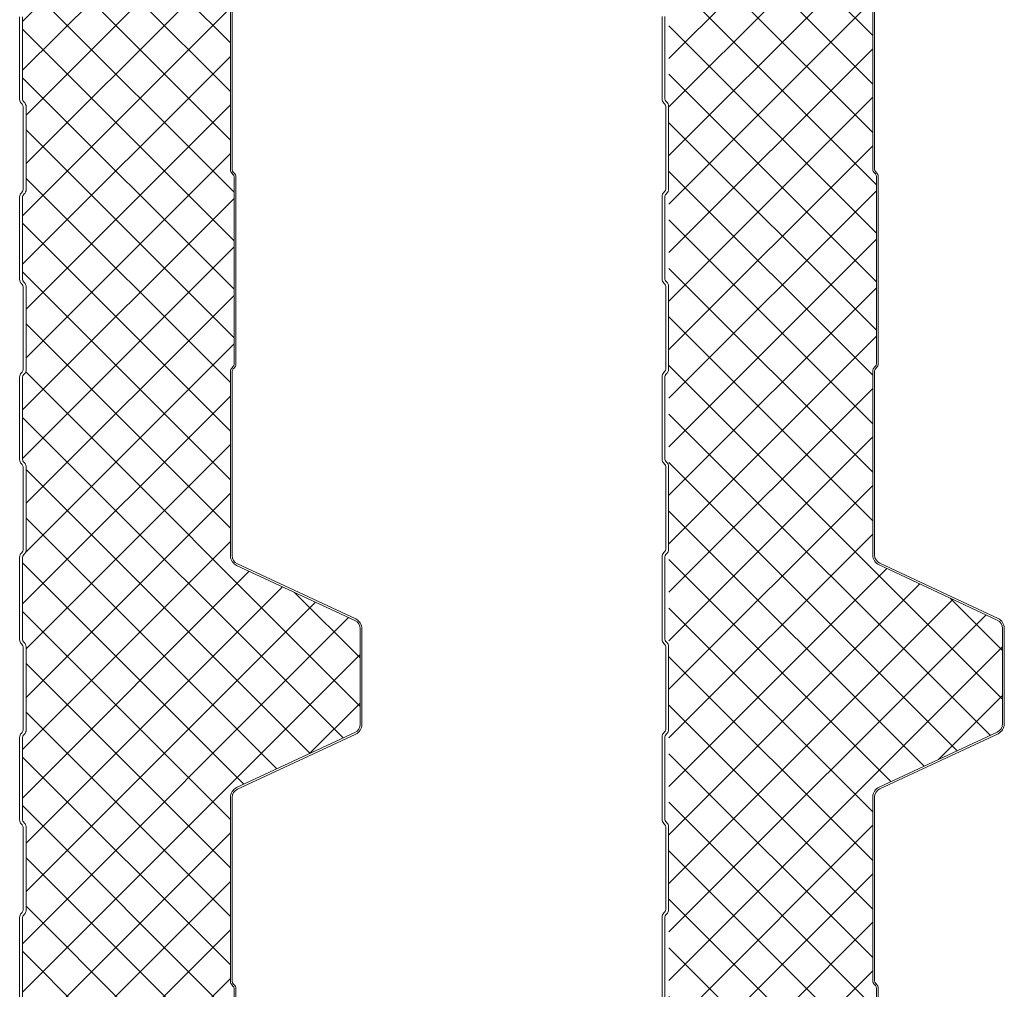
# Model space of a CAD drawing. Units: millimetres. Extents: x -10037 to 66924, y 29905 to 49674.
# Drawn here: x -8831 to -8557, y 45599 to 45868 of the extents above; entities that cross this region are included whole.
import ezdxf

# ---------------------------------------------------------------- set-up
doc = ezdxf.new("R2010")
doc.units = ezdxf.units.MM
doc.layers.get('0').update_dxf_attribs({"lineweight": 0})
doc.layers.add('Hatch', color=43, linetype='Continuous', lineweight=18)
doc.layers.add('Panel Wall', color=7, linetype='Continuous', lineweight=18)

# ---------------------------------------------------------------- blocks, each defined once
blk = doc.blocks.new('RW60_trunc_f')
at = {"layer": 'Hatch', "linetype": 'Continuous'}
h = blk.add_hatch(dxfattribs=at)
h.set_pattern_fill('ANSI37', color=256, scale=3, angle=90)
h.set_pattern_definition([(135, (0, 100), (-6.73519, -6.73519), []), (225, (0, 100), (6.73519, -6.73519), [])])
edge = h.paths.add_edge_path()
edge.add_line((0, -19.21), (-3.74, -19.21))
edge.add_arc((-3.74, -18.38), 0.83, 225, 270, ccw=False)
edge.add_line((-4.33, -18.96), (-4.56, -18.73))
edge.add_arc((-5.83, -20.01), 1.8, 45, 90)
edge.add_line((-5.83, -18.21), (-28.74, -18.21))
edge.add_arc((-28.74, -20.01), 1.8, 90, 135)
edge.add_line((-30.02, -18.73), (-30.25, -18.96))
edge.add_arc((-30.83, -18.38), 0.83, 270, 315, ccw=False)
edge.add_line((-30.83, -19.21), (-53.74, -19.21))
edge.add_arc((-53.74, -18.38), 0.83, 225, 270, ccw=False)
edge.add_line((-54.33, -18.96), (-54.56, -18.73))
edge.add_arc((-55.83, -20.01), 1.8, 45, 90)
edge.add_line((-55.83, -18.21), (-78.74, -18.21))
edge.add_arc((-78.74, -20.01), 1.8, 90, 135)
edge.add_line((-80.02, -18.73), (-80.25, -18.96))
edge.add_arc((-80.83, -18.38), 0.83, 270, 315, ccw=False)
edge.add_line((-80.83, -19.21), (-103.74, -19.21))
edge.add_arc((-103.74, -18.38), 0.83, 225, 270, ccw=False)
edge.add_line((-104.33, -18.96), (-104.56, -18.73))
edge.add_arc((-105.83, -20.01), 1.8, 45, 90)
edge.add_line((-105.83, -18.21), (-128.74, -18.21))
edge.add_arc((-128.74, -20.01), 1.8, 90, 135)
edge.add_line((-130.02, -18.73), (-130.25, -18.96))
edge.add_arc((-130.83, -18.38), 0.83, 270, 315, ccw=False)
edge.add_line((-130.83, -19.21), (-153.74, -19.21))
edge.add_arc((-153.74, -18.38), 0.83, 225, 270, ccw=False)
edge.add_line((-154.33, -18.96), (-154.56, -18.73))
edge.add_arc((-155.83, -20.01), 1.8, 45, 90)
edge.add_line((-155.83, -18.21), (-178.74, -18.21))
edge.add_arc((-178.74, -20.01), 1.8, 90, 135)
edge.add_line((-180.02, -18.73), (-180.25, -18.96))
edge.add_arc((-180.83, -18.38), 0.83, 270, 315, ccw=False)
edge.add_line((-180.83, -19.21), (-203.74, -19.21))
edge.add_arc((-203.74, -18.38), 0.83, 225, 270, ccw=False)
edge.add_line((-204.33, -18.96), (-204.56, -18.73))
edge.add_arc((-205.83, -20.01), 1.8, 45, 90)
edge.add_line((-205.83, -18.21), (-228.74, -18.21))
edge.add_arc((-228.74, -20.01), 1.8, 90, 135)
edge.add_line((-230.02, -18.73), (-230.25, -18.96))
edge.add_arc((-230.83, -18.38), 0.83, 270, 315, ccw=False)
edge.add_line((-230.83, -19.21), (-253.74, -19.21))
edge.add_arc((-253.74, -18.38), 0.83, 225, 270, ccw=False)
edge.add_line((-254.33, -18.96), (-254.56, -18.73))
edge.add_arc((-255.83, -20.01), 1.8, 45, 90)
edge.add_line((-255.83, -18.21), (-278.74, -18.21))
edge.add_arc((-278.74, -20.01), 1.8, 90, 135)
edge.add_line((-280.02, -18.73), (-280.25, -18.96))
edge.add_arc((-280.83, -18.38), 0.83, 270, 315, ccw=False)
edge.add_line((-280.83, -19.21), (-303.74, -19.21))
edge.add_arc((-303.74, -18.38), 0.83, 225, 270, ccw=False)
edge.add_line((-304.33, -18.96), (-304.56, -18.73))
edge.add_arc((-305.83, -20.01), 1.8, 45, 90)
edge.add_line((-305.83, -18.21), (-328.74, -18.21))
edge.add_arc((-328.74, -20.01), 1.8, 90, 135)
edge.add_line((-330.02, -18.73), (-330.25, -18.96))
edge.add_arc((-330.83, -18.38), 0.83, 270, 315, ccw=False)
edge.add_line((-330.83, -19.21), (-353.74, -19.21))
edge.add_arc((-353.74, -18.38), 0.83, 225, 270, ccw=False)
edge.add_line((-354.33, -18.96), (-354.56, -18.73))
edge.add_arc((-355.83, -20.01), 1.8, 45, 90)
edge.add_line((-355.83, -18.21), (-378.74, -18.21))
edge.add_arc((-378.74, -20.01), 1.8, 90, 135)
edge.add_line((-380.02, -18.73), (-380.25, -18.96))
edge.add_arc((-380.83, -18.38), 0.83, 270, 315, ccw=False)
edge.add_line((-380.83, -19.21), (-403.74, -19.21))
edge.add_arc((-403.74, -18.38), 0.83, 225, 270, ccw=False)
edge.add_line((-404.33, -18.96), (-404.56, -18.73))
edge.add_arc((-405.83, -20.01), 1.8, 45, 90)
edge.add_line((-405.83, -18.21), (-428.74, -18.21))
edge.add_arc((-428.74, -20.01), 1.8, 90, 135)
edge.add_line((-430.02, -18.73), (-430.25, -18.96))
edge.add_arc((-430.83, -18.38), 0.83, 270, 315, ccw=False)
edge.add_line((-430.83, -19.21), (-453.74, -19.21))
edge.add_arc((-453.74, -18.38), 0.83, 225, 270, ccw=False)
edge.add_line((-454.33, -18.96), (-454.56, -18.73))
edge.add_arc((-455.83, -20.01), 1.8, 45, 90)
edge.add_line((-455.83, -18.21), (-478.74, -18.21))
edge.add_arc((-478.74, -20.01), 1.8, 90, 135)
edge.add_line((-480.02, -18.73), (-480.25, -18.96))
edge.add_arc((-480.83, -18.38), 0.83, 270, 315, ccw=False)
edge.add_line((-480.83, -19.21), (-503.74, -19.21))
edge.add_arc((-503.74, -18.38), 0.83, 225, 270, ccw=False)
edge.add_line((-504.33, -18.96), (-504.56, -18.73))
edge.add_arc((-505.83, -20.01), 1.8, 45, 90)
edge.add_line((-505.83, -18.21), (-528.74, -18.21))
edge.add_arc((-528.74, -20.01), 1.8, 90, 135)
edge.add_line((-530.02, -18.73), (-530.25, -18.96))
edge.add_arc((-530.83, -18.38), 0.83, 270, 315, ccw=False)
edge.add_line((-530.83, -19.21), (-553.74, -19.21))
edge.add_arc((-553.74, -18.38), 0.83, 225, 270, ccw=False)
edge.add_line((-554.33, -18.96), (-554.56, -18.73))
edge.add_arc((-555.83, -20.01), 1.8, 45, 90)
edge.add_line((-555.83, -18.21), (-578.74, -18.21))
edge.add_arc((-578.74, -20.01), 1.8, 90, 135)
edge.add_line((-580.02, -18.73), (-580.25, -18.96))
edge.add_arc((-580.83, -18.38), 0.83, 270, 315, ccw=False)
edge.add_line((-580.83, -19.21), (-603.74, -19.21))
edge.add_arc((-603.74, -18.38), 0.83, 225, 270, ccw=False)
edge.add_line((-604.33, -18.96), (-604.56, -18.73))
edge.add_arc((-605.83, -20.01), 1.8, 45, 90)
edge.add_line((-605.83, -18.21), (-628.74, -18.21))
edge.add_arc((-628.74, -20.01), 1.8, 90, 135)
edge.add_line((-630.02, -18.73), (-630.25, -18.96))
edge.add_arc((-630.83, -18.38), 0.83, 270, 315, ccw=False)
edge.add_line((-630.83, -19.21), (-653.74, -19.21))
edge.add_arc((-653.74, -18.38), 0.83, 225, 270, ccw=False)
edge.add_line((-654.33, -18.96), (-654.56, -18.73))
edge.add_arc((-655.83, -20.01), 1.8, 45, 90)
edge.add_line((-655.83, -18.21), (-678.74, -18.21))
edge.add_arc((-678.74, -20.01), 1.8, 90, 135)
edge.add_line((-680.02, -18.73), (-680.25, -18.96))
edge.add_arc((-680.83, -18.38), 0.83, 270, 315, ccw=False)
edge.add_line((-680.83, -19.21), (-703.74, -19.21))
edge.add_arc((-703.74, -18.38), 0.83, 225, 270, ccw=False)
edge.add_line((-704.33, -18.96), (-704.56, -18.73))
edge.add_arc((-705.83, -20.01), 1.8, 45, 90)
edge.add_line((-705.83, -18.21), (-728.74, -18.21))
edge.add_arc((-728.74, -20.01), 1.8, 90, 135)
edge.add_line((-730.02, -18.73), (-730.25, -18.96))
edge.add_arc((-730.83, -18.38), 0.83, 270, 315, ccw=False)
edge.add_line((-730.83, -19.21), (-753.74, -19.21))
edge.add_arc((-753.74, -18.38), 0.83, 225, 270, ccw=False)
edge.add_line((-754.33, -18.96), (-754.56, -18.73))
edge.add_arc((-755.83, -20.01), 1.8, 45, 90)
edge.add_line((-755.83, -18.21), (-778.74, -18.21))
edge.add_arc((-778.74, -20.01), 1.8, 90, 135)
edge.add_line((-780.02, -18.73), (-780.25, -18.96))
edge.add_arc((-780.83, -18.38), 0.83, 270, 315, ccw=False)
edge.add_line((-780.83, -19.21), (-803.74, -19.21))
edge.add_arc((-803.74, -18.38), 0.83, 225, 270, ccw=False)
edge.add_line((-804.33, -18.96), (-804.56, -18.73))
edge.add_arc((-805.83, -20.01), 1.8, 45, 90)
edge.add_line((-805.83, -18.21), (-828.74, -18.21))
edge.add_arc((-828.74, -20.01), 1.8, 90, 135)
edge.add_line((-830.02, -18.73), (-830.25, -18.96))
edge.add_arc((-830.83, -18.38), 0.83, 270, 315, ccw=False)
edge.add_line((-830.83, -19.21), (-853.74, -19.21))
edge.add_arc((-853.74, -18.38), 0.83, 225, 270, ccw=False)
edge.add_line((-854.33, -18.96), (-854.56, -18.73))
edge.add_arc((-855.83, -20.01), 1.8, 45, 90)
edge.add_line((-855.83, -18.21), (-878.74, -18.21))
edge.add_arc((-878.74, -20.01), 1.8, 90, 135)
edge.add_line((-880.02, -18.73), (-880.25, -18.96))
edge.add_arc((-880.83, -18.38), 0.83, 270, 315, ccw=False)
edge.add_line((-880.83, -19.21), (-903.74, -19.21))
edge.add_arc((-903.74, -18.38), 0.83, 225, 270, ccw=False)
edge.add_line((-904.33, -18.96), (-904.56, -18.73))
edge.add_arc((-905.83, -20.01), 1.8, 45, 90)
edge.add_line((-905.83, -18.21), (-928.74, -18.21))
edge.add_arc((-928.74, -20.01), 1.8, 90, 135)
edge.add_line((-930.02, -18.73), (-930.25, -18.96))
edge.add_arc((-930.83, -18.38), 0.83, 270, 315, ccw=False)
edge.add_line((-930.83, -19.21), (-938.75, -19.21))
edge.add_arc((-938.75, -17.51), 1.7, 93, 270, ccw=False)
edge.add_line((-938.84, -15.81), (-925.11, -15.09))
edge.add_arc((-925.25, -12.29), 2.8, 273, 360)
edge.add_line((-922.45, -12.29), (-922.45, -7.81))
edge.add_arc((-921.45, -7.81), 1, 90, 180, ccw=False)
edge.add_line((-921.45, -6.81), (-918.58, -6.81))
edge.add_line((-918.58, -6.81), (-918.58, -6.01))
edge.add_line((-918.58, -6.01), (-921.45, -6.01))
edge.add_line((-921.45, -6.01), (-921.81, -6))
edge.add_arc((-921.81, -5), 1, 165.8804, 270, ccw=False)
edge.add_line((-922.78, -4.76), (-916.93, 38.51))
edge.add_line((-916.93, 38.51), (-909.25, 57.38))
edge.add_arc((-909.3, 57.88), 0.504, 275.7793, 321.4008)
edge.add_line((-908.91, 57.57), (-902.15, 72.06))
edge.add_arc((-899.88, 71), 2.5, 90, 155, ccw=False)
edge.add_line((-899.88, 73.5), (-876.62, 73.5))
edge.add_arc((-876.62, 71), 2.5, 25, 90, ccw=False)
edge.add_line((-874.35, 72.06), (-859.51, 40.23))
edge.add_arc((-856.79, 41.5), 3, 205, 270)
edge.add_line((-856.79, 38.5), (-802.66, 38.5))
edge.add_arc((-802.66, 40), 1.5, 270, 315)
edge.add_line((-801.6, 38.94), (-801.33, 39.21))
edge.add_arc((-800.62, 38.5), 1, 90, 135, ccw=False)
edge.add_line((-800.62, 39.5), (-748.66, 39.5))
edge.add_arc((-748.66, 38.5), 1, 45, 90, ccw=False)
edge.add_line((-747.95, 39.21), (-747.68, 38.94))
edge.add_arc((-746.62, 40), 1.5, 225, 270)
edge.add_line((-746.62, 38.5), (-694.66, 38.5))
edge.add_arc((-694.66, 40), 1.5, 270, 315)
edge.add_line((-693.6, 38.94), (-693.33, 39.21))
edge.add_arc((-692.62, 38.5), 1, 90, 135, ccw=False)
edge.add_line((-692.62, 39.5), (-640.66, 39.5))
edge.add_arc((-640.66, 38.5), 1, 45, 90, ccw=False)
edge.add_line((-639.95, 39.21), (-639.68, 38.94))
edge.add_arc((-638.62, 40), 1.5, 225, 270)
edge.add_line((-638.62, 38.5), (-587.17, 38.5))
edge.add_arc((-587.17, 41), 2.5, 270, 335)
edge.add_line((-584.9, 39.94), (-569.46, 73.06))
edge.add_arc((-567.19, 72), 2.5, 90, 155, ccw=False)
edge.add_line((-567.19, 74.5), (-540.65, 74.5))
edge.add_arc((-540.65, 72), 2.5, 25, 90, ccw=False)
edge.add_line((-538.39, 73.06), (-523.08, 40.23))
edge.add_arc((-520.36, 41.5), 3, 205, 270)
edge.add_line((-520.36, 38.5), (-469.32, 38.5))
edge.add_arc((-469.32, 40), 1.5, 270, 315)
edge.add_line((-468.26, 38.94), (-467.99, 39.21))
edge.add_arc((-467.28, 38.5), 1, 90, 135, ccw=False)
edge.add_line((-467.28, 39.5), (-415.32, 39.5))
edge.add_arc((-415.32, 38.5), 1, 45, 90, ccw=False)
edge.add_line((-414.61, 39.21), (-414.34, 38.94))
edge.add_arc((-413.28, 40), 1.5, 225, 270)
edge.add_line((-413.28, 38.5), (-361.32, 38.5))
edge.add_arc((-361.32, 40), 1.5, 270, 315)
edge.add_line((-360.26, 38.94), (-359.99, 39.21))
edge.add_arc((-359.28, 38.5), 1, 90, 135, ccw=False)
edge.add_line((-359.28, 39.5), (-307.32, 39.5))
edge.add_arc((-307.32, 38.5), 1, 45, 90, ccw=False)
edge.add_line((-306.61, 39.21), (-306.34, 38.94))
edge.add_arc((-305.28, 40), 1.5, 225, 270)
edge.add_line((-305.28, 38.5), (-254.18, 38.5))
edge.add_arc((-254.18, 41.5), 3, 270, 335)
edge.add_line((-251.47, 40.23), (-236.16, 73.06))
edge.add_arc((-233.89, 72), 2.5, 90, 155, ccw=False)
edge.add_line((-233.89, 74.5), (-207.35, 74.5))
edge.add_arc((-207.35, 72), 2.5, 25, 90, ccw=False)
edge.add_line((-205.09, 73.06), (-189.78, 40.23))
edge.add_arc((-187.06, 41.5), 3, 205, 270)
edge.add_line((-187.06, 38.5), (-136.02, 38.5))
edge.add_arc((-136.02, 40), 1.5, 270, 315)
edge.add_line((-134.96, 38.94), (-134.69, 39.21))
edge.add_arc((-133.98, 38.5), 1, 90, 135, ccw=False)
edge.add_line((-133.98, 39.5), (-82.02, 39.5))
edge.add_arc((-82.02, 38.5), 1, 45, 90, ccw=False)
edge.add_line((-81.31, 39.21), (-81.04, 38.94))
edge.add_arc((-79.98, 40), 1.5, 225, 270)
edge.add_line((-79.98, 38.5), (-28.02, 38.5))
edge.add_arc((-28.02, 40), 1.5, 270, 315)
edge.add_line((-26.96, 38.94), (-26.69, 39.21))
edge.add_arc((-25.98, 38.5), 1, 90, 135, ccw=False)
edge.add_line((-25.98, 39.5), (0, 39.5))
edge.add_line((0, 39.5), (0, -19.21))
at = {"color": 8, "lineweight": 9}
for points in [[(-130.83, -19.21), (-153.74, -19.21, -0.198912), (-154.33, -18.96), (-154.56, -18.73, 0.198912), (-155.83, -18.21), (-178.74, -18.21, 0.198912), (-180.02, -18.73), (-180.02, -18.73), (-180.02, -18.73), (-180.25, -18.96, -0.198912), (-180.83, -19.21), (-203.74, -19.21, -0.198912), (-204.33, -18.96), (-204.56, -18.73, 0.198912), (-205.83, -18.21), (-228.74, -18.21, 0.198912), (-230.02, -18.73), (-230.02, -18.73), (-230.02, -18.73), (-230.25, -18.96, -0.198912), (-230.83, -19.21), (-253.74, -19.21, -0.198912), (-254.33, -18.96), (-254.56, -18.73, 0.198912), (-255.83, -18.21), (-278.74, -18.21, 0.198912), (-280.02, -18.73), (-280.02, -18.73), (-280.02, -18.73), (-280.25, -18.96, -0.198912), (-280.83, -19.21), (-303.74, -19.21, -0.198912), (-304.33, -18.96), (-304.56, -18.73, 0.198912), (-305.83, -18.21), (-328.74, -18.21, 0.198912), (-330.02, -18.73), (-330.02, -18.73), (-330.02, -18.73), (-330.25, -18.96, -0.198912), (-330.83, -19.21), (-353.74, -19.21, -0.198912), (-354.33, -18.96), (-354.56, -18.73, 0.198912), (-355.83, -18.21), (-378.74, -18.21, 0.198912), (-380.02, -18.73), (-380.02, -18.73), (-380.02, -18.73), (-380.25, -18.96, -0.198912), (-380.83, -19.21), (-403.74, -19.21, -0.198912)], [(-413.28, 38.5), (-361.32, 38.5, 0.198912), (-360.26, 38.94), (-359.99, 39.21, -0.198912), (-359.28, 39.5), (-307.32, 39.5, -0.198912), (-306.61, 39.21), (-306.34, 38.94, 0.198912), (-305.28, 38.5), (-254.18, 38.5, 0.291473), (-251.47, 40.23), (-236.16, 73.06, -0.291473), (-233.89, 74.5), (-207.35, 74.5, -0.291473), (-205.09, 73.06), (-189.78, 40.23, 0.291473), (-187.06, 38.5), (-136.02, 38.5, 0.198912), (-134.96, 38.94), (-134.69, 39.21, -0.198912), (-133.98, 39.5), (-82.02, 39.5, -0.198912)]]:
    blk.add_lwpolyline(points, format="xyb", dxfattribs=at)
blk.add_lwpolyline([(-413.28, 39), (-361.32, 39, 0.198912), (-360.61, 39.29), (-360.34, 39.56, -0.198912), (-359.28, 40), (-307.32, 40, -0.198912), (-306.26, 39.56), (-305.99, 39.29, 0.198912), (-305.28, 39), (-254.18, 39, 0.291473), (-251.92, 40.44), (-236.61, 73.27, -0.291473), (-233.89, 75), (-207.35, 75, -0.291473), (-204.63, 73.27), (-189.33, 40.44, 0.291473), (-187.06, 39), (-136.02, 39, 0.198912), (-135.31, 39.29), (-135.04, 39.56, -0.198912), (-133.98, 40), (-82.02, 40, -0.198912)], format="xyb")
at = {"color": 8}
blk.add_lwpolyline([(-403.74, -20.01), (-380.83, -20.01, 0.198912), (-379.68, -19.53), (-379.68, -19.53), (-379.45, -19.3, -0.198912), (-378.74, -19.01), (-355.83, -19.01, -0.198912), (-355.12, -19.3), (-354.9, -19.53, 0.198912), (-353.74, -20.01), (-330.83, -20.01, 0.198912), (-329.68, -19.53), (-329.68, -19.53), (-329.45, -19.3, -0.198912), (-328.74, -19.01), (-305.83, -19.01, -0.198912), (-305.12, -19.3), (-304.9, -19.53, 0.198912), (-303.74, -20.01), (-280.83, -20.01, 0.198912), (-279.68, -19.53), (-279.68, -19.53), (-279.45, -19.3, -0.198912), (-278.74, -19.01), (-255.83, -19.01, -0.198912), (-255.12, -19.3), (-254.9, -19.53, 0.198912), (-253.74, -20.01), (-230.83, -20.01, 0.198912), (-229.68, -19.53), (-229.68, -19.53), (-229.45, -19.3, -0.198912), (-228.74, -19.01), (-205.83, -19.01, -0.198912), (-205.12, -19.3), (-204.9, -19.53, 0.198912), (-203.74, -20.01), (-180.83, -20.01, 0.198912), (-179.68, -19.53), (-179.68, -19.53), (-179.45, -19.3, -0.198912), (-178.74, -19.01), (-155.83, -19.01, -0.198912), (-155.12, -19.3), (-154.9, -19.53, 0.198912), (-153.74, -20.01), (-130.83, -20.01, 0.198912)], format="xyb", dxfattribs=at)

msp = doc.modelspace()

# ---------------------------------------------------------------- hatches: boundary and pattern name
at = {"layer": 'Hatch'}
h = msp.add_hatch(dxfattribs=at)
h.set_pattern_fill('ANSI37', color=256, scale=3)
h.set_pattern_definition([(45, (-8558.268, 46353.669), (-6.73519, 6.73519), []), (135, (-8558.268, 46353.669), (-6.73519, -6.73519), [])])
edge = h.paths.add_edge_path()
edge.add_line((-8650.35, 46368.02), (-8650.35, 45465.42))
edge.add_line((-8650.35, 45465.42), (-8592.77, 45465.42))
edge.add_line((-8592.77, 45465.42), (-8592.77, 45491.4))
edge.add_arc((-8593.77, 45491.4), 1, 0, 45)
edge.add_line((-8593.06, 45492.11), (-8593.33, 45492.38))
edge.add_arc((-8592.27, 45493.44), 1.5, 180, 225, ccw=False)
edge.add_line((-8593.77, 45493.44), (-8593.77, 45545.4))
edge.add_arc((-8592.27, 45545.4), 1.5, 135, 180, ccw=False)
edge.add_line((-8593.33, 45546.46), (-8593.06, 45546.73))
edge.add_arc((-8593.77, 45547.44), 1, 315, 360)
edge.add_line((-8592.77, 45547.44), (-8592.77, 45599.4))
edge.add_arc((-8593.77, 45599.4), 1, 0, 45)
edge.add_line((-8593.06, 45600.11), (-8593.33, 45600.38))
edge.add_arc((-8592.27, 45601.44), 1.5, 180, 225, ccw=False)
edge.add_line((-8593.77, 45601.44), (-8593.77, 45652.48))
edge.add_arc((-8590.77, 45652.48), 3, 115, 180, ccw=False)
edge.add_line((-8592.04, 45655.2), (-8559.21, 45670.51))
edge.add_arc((-8560.27, 45672.77), 2.5, 295, 360)
edge.add_line((-8557.77, 45672.77), (-8557.77, 45699.31))
edge.add_arc((-8560.27, 45699.31), 2.5, 0, 65)
edge.add_line((-8559.21, 45701.58), (-8592.04, 45716.88))
edge.add_arc((-8590.77, 45719.6), 3, 180, 245, ccw=False)
edge.add_line((-8593.77, 45719.6), (-8593.77, 45770.7))
edge.add_arc((-8592.27, 45770.7), 1.5, 135, 180, ccw=False)
edge.add_line((-8593.33, 45771.76), (-8593.06, 45772.03))
edge.add_arc((-8593.77, 45772.74), 1, 315, 360)
edge.add_line((-8592.77, 45772.74), (-8592.77, 45824.7))
edge.add_arc((-8593.77, 45824.7), 1, 0, 45)
edge.add_line((-8593.06, 45825.41), (-8593.33, 45825.68))
edge.add_arc((-8592.27, 45826.74), 1.5, 180, 225, ccw=False)
edge.add_line((-8593.77, 45826.74), (-8593.77, 45878.7))
edge.add_arc((-8592.27, 45878.7), 1.5, 135, 180, ccw=False)
edge.add_line((-8593.33, 45879.76), (-8593.06, 45880.03))
edge.add_arc((-8593.77, 45880.74), 1, 315, 360)
edge.add_line((-8592.77, 45880.74), (-8592.77, 45932.7))
edge.add_arc((-8593.77, 45932.7), 1, 0, 45)
edge.add_line((-8593.06, 45933.41), (-8593.33, 45933.68))
edge.add_arc((-8592.27, 45934.74), 1.5, 180, 225, ccw=False)
edge.add_line((-8593.77, 45934.74), (-8593.77, 45985.78))
edge.add_arc((-8590.77, 45985.78), 3, 115, 180, ccw=False)
edge.add_line((-8592.04, 45988.5), (-8559.21, 46003.81))
edge.add_arc((-8560.27, 46006.07), 2.5, 295, 360)
edge.add_line((-8557.77, 46006.07), (-8557.77, 46032.61))
edge.add_arc((-8560.27, 46032.61), 2.5, 0, 65)
edge.add_line((-8559.21, 46034.88), (-8592.32, 46050.32))
edge.add_arc((-8591.27, 46052.58), 2.5, 180, 245, ccw=False)
edge.add_line((-8593.77, 46052.58), (-8593.77, 46104.04))
edge.add_arc((-8592.27, 46104.04), 1.5, 135, 180, ccw=False)
edge.add_line((-8593.33, 46105.1), (-8593.06, 46105.37))
edge.add_arc((-8593.77, 46106.08), 1, 315, 360)
edge.add_line((-8592.77, 46106.08), (-8592.77, 46158.04))
edge.add_arc((-8593.77, 46158.04), 1, 0, 45)
edge.add_line((-8593.06, 46158.75), (-8593.33, 46159.02))
edge.add_arc((-8592.27, 46160.08), 1.5, 180, 225, ccw=False)
edge.add_line((-8593.77, 46160.08), (-8593.77, 46212.04))
edge.add_arc((-8592.27, 46212.04), 1.5, 135, 180, ccw=False)
edge.add_line((-8593.33, 46213.1), (-8593.06, 46213.37))
edge.add_arc((-8593.77, 46214.08), 1, 315, 360)
edge.add_line((-8592.77, 46214.08), (-8592.77, 46266.04))
edge.add_arc((-8593.77, 46266.04), 1, 0, 45)
edge.add_line((-8593.06, 46266.75), (-8593.33, 46267.02))
edge.add_arc((-8592.27, 46268.08), 1.5, 180, 225, ccw=False)
edge.add_line((-8593.77, 46268.08), (-8593.77, 46322.21))
edge.add_arc((-8590.77, 46322.21), 3, 115, 180, ccw=False)
edge.add_line((-8592.04, 46324.93), (-8560.21, 46339.77))
edge.add_arc((-8561.27, 46342.04), 2.5, 295, 360)
edge.add_line((-8558.77, 46342.04), (-8558.77, 46365.3))
edge.add_arc((-8561.27, 46365.3), 2.5, 0, 65)
edge.add_line((-8560.21, 46367.57), (-8561.18, 46368.02))
edge.add_line((-8561.18, 46368.02), (-8650.35, 46368.02))

# ---------------------------------------------------------------- linework, layer by layer
at = {"layer": 'Panel Wall', "color": 253}
for points in [[(-8593.77, 45878.7), (-8593.77, 45826.74, 0.198912), (-8593.33, 45825.68), (-8593.06, 45825.41, -0.198912), (-8592.77, 45824.7), (-8592.77, 45772.74, -0.198912), (-8593.06, 45772.03), (-8593.33, 45771.76, 0.198912), (-8593.77, 45770.7), (-8593.77, 45719.6, 0.291473), (-8592.04, 45716.88), (-8559.21, 45701.58, -0.291473), (-8557.77, 45699.31), (-8557.77, 45672.77, -0.291473), (-8559.21, 45670.51), (-8592.04, 45655.2, 0.291473), (-8593.77, 45652.48), (-8593.77, 45601.44, 0.198912), (-8593.33, 45600.38), (-8593.06, 45600.11, -0.198912), (-8592.77, 45599.4), (-8592.77, 45547.44, -0.198912)], [(-8651.47, 45596.25), (-8651.47, 45619.16, -0.198912), (-8651.23, 45619.75), (-8651, 45619.98, 0.198912), (-8650.47, 45621.25), (-8650.47, 45644.16, 0.198912), (-8651, 45645.43), (-8651, 45645.43), (-8651, 45645.43), (-8651.23, 45645.66, -0.198912), (-8651.47, 45646.25), (-8651.47, 45669.16, -0.198912), (-8651.23, 45669.75), (-8651, 45669.98, 0.198912), (-8650.47, 45671.25), (-8650.47, 45694.16, 0.198912), (-8651, 45695.43), (-8651, 45695.43), (-8651, 45695.43), (-8651.23, 45695.66, -0.198912), (-8651.47, 45696.25), (-8651.47, 45719.16, -0.198912), (-8651.23, 45719.75), (-8651, 45719.98, 0.198912), (-8650.47, 45721.25), (-8650.47, 45744.16, 0.198912), (-8651, 45745.43), (-8651, 45745.43), (-8651, 45745.43), (-8651.23, 45745.66, -0.198912), (-8651.47, 45746.25), (-8651.47, 45769.16, -0.198912), (-8651.23, 45769.75), (-8651, 45769.98, 0.198912), (-8650.47, 45771.25), (-8650.47, 45794.16, 0.198912), (-8651, 45795.43), (-8651, 45795.43), (-8651, 45795.43), (-8651.23, 45795.66, -0.198912), (-8651.47, 45796.25), (-8651.47, 45819.16, -0.198912), (-8651.23, 45819.75), (-8651, 45819.98, 0.198912), (-8650.47, 45821.25), (-8650.47, 45844.16, 0.198912), (-8651, 45845.43), (-8651, 45845.43), (-8651, 45845.43), (-8651.23, 45845.66, -0.198912), (-8651.47, 45846.25), (-8651.47, 45869.16, -0.198912)]]:
    msp.add_lwpolyline(points, format="xyb", dxfattribs=at)
at = {"layer": 'Panel Wall'}
msp.add_lwpolyline([(-8593.27, 45878.7), (-8593.27, 45826.74, 0.198912), (-8592.97, 45826.03), (-8592.71, 45825.76, -0.198912), (-8592.27, 45824.7), (-8592.27, 45772.74, -0.198912), (-8592.71, 45771.68), (-8592.97, 45771.41, 0.198912), (-8593.27, 45770.7), (-8593.27, 45719.6, 0.291473), (-8591.82, 45717.34), (-8559, 45702.03, -0.291473), (-8557.27, 45699.31), (-8557.27, 45672.77, -0.291473), (-8559, 45670.05), (-8591.82, 45654.75, 0.291473), (-8593.27, 45652.48), (-8593.27, 45601.44, 0.198912), (-8592.97, 45600.73), (-8592.71, 45600.46, -0.198912), (-8592.27, 45599.4), (-8592.27, 45547.44, -0.198912)], format="xyb", dxfattribs=at)
at = {"layer": 'Panel Wall', "color": 8}
msp.add_lwpolyline([(-8652.27, 45869.16), (-8652.27, 45846.25, 0.198912), (-8651.8, 45845.1), (-8651.8, 45845.1), (-8651.57, 45844.87, -0.198912), (-8651.27, 45844.16), (-8651.27, 45821.25, -0.198912), (-8651.57, 45820.54), (-8651.8, 45820.31, 0.198912), (-8652.27, 45819.16), (-8652.27, 45796.25, 0.198912), (-8651.8, 45795.1), (-8651.8, 45795.1), (-8651.57, 45794.87, -0.198912), (-8651.27, 45794.16), (-8651.27, 45771.25, -0.198912), (-8651.57, 45770.54), (-8651.8, 45770.31, 0.198912), (-8652.27, 45769.16), (-8652.27, 45746.25, 0.198912), (-8651.8, 45745.1), (-8651.8, 45745.1), (-8651.57, 45744.87, -0.198912), (-8651.27, 45744.16), (-8651.27, 45721.25, -0.198912), (-8651.57, 45720.54), (-8651.8, 45720.31, 0.198912), (-8652.27, 45719.16), (-8652.27, 45696.25, 0.198912), (-8651.8, 45695.1), (-8651.8, 45695.1), (-8651.57, 45694.87, -0.198912), (-8651.27, 45694.16), (-8651.27, 45671.25, -0.198912), (-8651.57, 45670.54), (-8651.8, 45670.31, 0.198912), (-8652.27, 45669.16), (-8652.27, 45646.25, 0.198912), (-8651.8, 45645.1), (-8651.8, 45645.1), (-8651.57, 45644.87, -0.198912), (-8651.27, 45644.16), (-8651.27, 45621.25, -0.198912), (-8651.57, 45620.54), (-8651.8, 45620.31, 0.198912), (-8652.27, 45619.16), (-8652.27, 45596.25, 0.198912)], format="xyb", dxfattribs=at)

# ---------------------------------------------------------------- block references
at = {"layer": 'Panel Wall', "linetype": 'Continuous', "rotation": 270}
msp.add_blockref('RW60_trunc_f', (-8810.6, 45465.29), dxfattribs=at)

doc.saveas('drawing.dxf')
